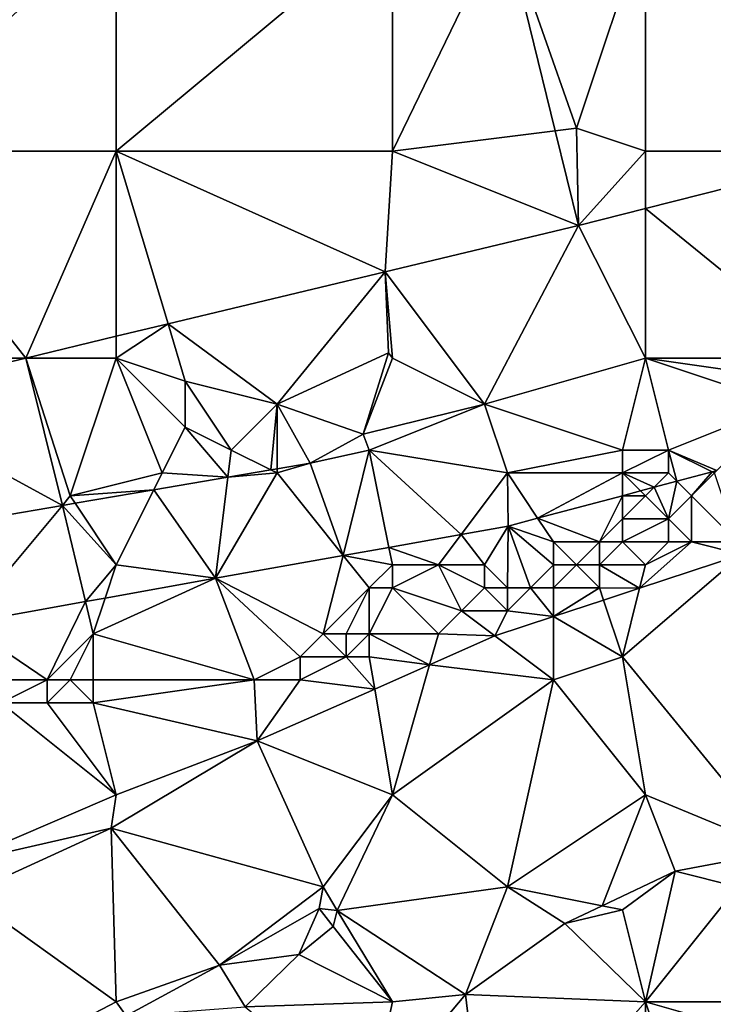
# Model space of a CAD drawing. Units: metres. Extents: x 73750 to 74375, y 348000 to 348500.
# Drawn here: x 74036 to 74066, y 348062 to 348105 of the extents above; entities that cross this region are included whole.
import ezdxf

# ---------------------------------------------------------------- set-up
doc = ezdxf.new("R2010")
doc.units = ezdxf.units.M
doc.layers.add('Terrain', color=15, linetype='Continuous')

msp = doc.modelspace()

# ---------------------------------------------------------------- linework, layer by layer
at = {"layer": 'Terrain'}
for points in [[(74029, 348109, 256.1), (74029, 348099, 256.13), (74040, 348109, 256.13), (74029, 348109, 256.1)], [(74040, 348109, 256.13), (74029, 348099, 256.13), (74040, 348099, 256.17), (74040, 348109, 256.13)], [(74040, 348109, 256.13), (74040, 348099, 256.17), (74052, 348109, 256.22), (74040, 348109, 256.13)], [(74052, 348109, 256.22), (74040, 348099, 256.17), (74052, 348099, 256.05), (74052, 348109, 256.22)], [(74052, 348109, 256.22), (74052, 348099, 256.05), (74056.85, 348109, 256.071), (74052, 348109, 256.22)], [(74056.85, 348109, 256.071), (74052, 348099, 256.05), (74059.082, 348099.885, 256.078), (74056.85, 348109, 256.071)], [(74060, 348100, 256.17), (74056.85, 348109, 256.071), (74059.082, 348099.885, 256.078), (74060, 348100, 256.17)], [(74060, 348100, 256.17), (74063, 348109, 256.17), (74056.85, 348109, 256.071), (74060, 348100, 256.17)], [(74060, 348100, 256.17), (74063, 348099, 256.06), (74063, 348109, 256.17), (74060, 348100, 256.17)], [(74063, 348109, 256.17), (74063, 348099, 256.06), (74072.853, 348099, 256.054), (74063, 348109, 256.17)], [(74074, 348109, 256.14), (74063, 348109, 256.17), (74072.853, 348099, 256.054), (74074, 348109, 256.14)], [(74052, 348099, 256.05), (74060.091, 348095.765, 256.081), (74059.082, 348099.885, 256.078), (74052, 348099, 256.05)], [(74060, 348100, 256.17), (74059.082, 348099.885, 256.078), (74060.091, 348095.765, 256.081), (74060, 348100, 256.17)], [(74060, 348100, 256.17), (74060.091, 348095.765, 256.081), (74063, 348099, 256.06), (74060, 348100, 256.17)], [(74029, 348090, 256.17), (74036.064, 348090, 256.084), (74029, 348099, 256.13), (74029, 348090, 256.17)], [(74036.064, 348090, 256.084), (74040, 348099, 256.17), (74029, 348099, 256.13), (74036.064, 348090, 256.084)], [(74036.064, 348090, 256.084), (74040, 348090.944, 256.076), (74040, 348099, 256.17), (74036.064, 348090, 256.084)], [(74040, 348099, 256.17), (74040, 348090.944, 256.076), (74042.254, 348091.485, 256.072), (74040, 348099, 256.17)], [(74040, 348099, 256.17), (74042.254, 348091.485, 256.072), (74051.684, 348093.748, 256.053), (74040, 348099, 256.17)], [(74040, 348099, 256.17), (74051.684, 348093.748, 256.053), (74052, 348099, 256.05), (74040, 348099, 256.17)], [(74052, 348099, 256.05), (74051.684, 348093.748, 256.053), (74060.091, 348095.765, 256.081), (74052, 348099, 256.05)], [(74060.091, 348095.765, 256.081), (74063, 348096.502, 256.075), (74063, 348099, 256.06), (74060.091, 348095.765, 256.081)], [(74071, 348090, 256.15), (74072.853, 348099, 256.054), (74063, 348096.502, 256.075), (74071, 348090, 256.15)], [(74063, 348099, 256.06), (74063, 348096.502, 256.075), (74072.853, 348099, 256.054), (74063, 348099, 256.06)], [(74060.091, 348095.765, 256.081), (74063, 348090, 256.1), (74063, 348096.502, 256.075), (74060.091, 348095.765, 256.081)], [(74063, 348090, 256.1), (74071, 348090, 256.15), (74063, 348096.502, 256.075), (74063, 348090, 256.1)], [(74056, 348088, 255.96), (74060.091, 348095.765, 256.081), (74051.684, 348093.748, 256.053), (74056, 348088, 255.96)], [(74056, 348088, 255.96), (74063, 348090, 256.1), (74060.091, 348095.765, 256.081), (74056, 348088, 255.96)], [(74047, 348088, 256.04), (74051.684, 348093.748, 256.053), (74042.254, 348091.485, 256.072), (74047, 348088, 256.04)], [(74047, 348088, 256.04), (74051.833, 348090.231, 256.031), (74051.684, 348093.748, 256.053), (74047, 348088, 256.04)], [(74052, 348090, 256.04), (74056, 348088, 255.96), (74051.684, 348093.748, 256.053), (74052, 348090, 256.04)], [(74052, 348090, 256.04), (74051.684, 348093.748, 256.053), (74051.833, 348090.231, 256.031), (74052, 348090, 256.04)], [(74040, 348090, 256.12), (74042.254, 348091.485, 256.072), (74040, 348090.944, 256.076), (74040, 348090, 256.12)], [(74040, 348090, 256.12), (74043, 348089, 256.21), (74042.254, 348091.485, 256.072), (74040, 348090, 256.12)], [(74043, 348089, 256.21), (74047, 348088, 256.04), (74042.254, 348091.485, 256.072), (74043, 348089, 256.21)], [(74036.064, 348090, 256.084), (74040, 348090, 256.12), (74040, 348090.944, 256.076), (74036.064, 348090, 256.084)], [(74047, 348088, 256.04), (74050.725, 348086.695, 256.003), (74051.833, 348090.231, 256.031), (74047, 348088, 256.04)], [(74050.725, 348086.695, 256.003), (74052, 348090, 256.04), (74051.833, 348090.231, 256.031), (74050.725, 348086.695, 256.003)], [(74029, 348090, 256.17), (74029, 348088.305, 256.098), (74036.064, 348090, 256.084), (74029, 348090, 256.17)], [(74029, 348088.305, 256.098), (74037.66, 348083.592, 255.954), (74036.064, 348090, 256.084), (74029, 348088.305, 256.098)], [(74038, 348084, 255.99), (74036.064, 348090, 256.084), (74037.66, 348083.592, 255.954), (74038, 348084, 255.99)], [(74038, 348084, 255.99), (74040, 348090, 256.12), (74036.064, 348090, 256.084), (74038, 348084, 255.99)], [(74038, 348084, 255.99), (74042, 348085, 256.07), (74040, 348090, 256.12), (74038, 348084, 255.99)], [(74040, 348090, 256.12), (74042, 348085, 256.07), (74043, 348087, 256.26), (74040, 348090, 256.12)], [(74040, 348090, 256.12), (74043, 348087, 256.26), (74043, 348089, 256.21), (74040, 348090, 256.12)], [(74050.725, 348086.695, 256.003), (74056, 348088, 255.96), (74052, 348090, 256.04), (74050.725, 348086.695, 256.003)], [(74056, 348088, 255.96), (74062, 348086, 256.01), (74063, 348090, 256.1), (74056, 348088, 255.96)], [(74062, 348086, 256.01), (74064, 348086, 256.1), (74063, 348090, 256.1), (74062, 348086, 256.01)], [(74063, 348090, 256.1), (74064, 348086, 256.1), (74069, 348088, 256.07), (74063, 348090, 256.1)], [(74063, 348090, 256.1), (74069, 348088, 256.07), (74070, 348089, 256.1), (74063, 348090, 256.1)], [(74063, 348090, 256.1), (74070, 348089, 256.1), (74071, 348090, 256.15), (74063, 348090, 256.1)], [(74043, 348089, 256.21), (74043, 348087, 256.26), (74045, 348086, 256.1), (74043, 348089, 256.21)], [(74043, 348089, 256.21), (74045, 348086, 256.1), (74047, 348088, 256.04), (74043, 348089, 256.21)], [(74029, 348088.305, 256.098), (74029, 348082.115, 255.973), (74037.66, 348083.592, 255.954), (74029, 348088.305, 256.098)], [(74047, 348088, 256.04), (74045, 348086, 256.1), (74046.724, 348085.138, 255.935), (74047, 348088, 256.04)], [(74047, 348088, 256.04), (74046.724, 348085.138, 255.935), (74047, 348085.185, 255.934), (74047, 348088, 256.04)], [(74047, 348088, 256.04), (74047, 348085.185, 255.934), (74048.424, 348085.428, 255.931), (74047, 348088, 256.04)], [(74047, 348088, 256.04), (74048.424, 348085.428, 255.931), (74050.725, 348086.695, 256.003), (74047, 348088, 256.04)], [(74051, 348086, 255.96), (74056, 348088, 255.96), (74050.725, 348086.695, 256.003), (74051, 348086, 255.96)], [(74051, 348086, 255.96), (74057, 348085, 256.09), (74056, 348088, 255.96), (74051, 348086, 255.96)], [(74056, 348088, 255.96), (74057, 348085, 256.09), (74062, 348086, 256.01), (74056, 348088, 255.96)], [(74069, 348088, 256.07), (74064, 348086, 256.1), (74066.102, 348085.102, 256.033), (74069, 348088, 256.07)], [(74043, 348087, 256.26), (74042, 348085, 256.07), (74044.855, 348084.819, 255.939), (74043, 348087, 256.26)], [(74043, 348087, 256.26), (74044.855, 348084.819, 255.939), (74045, 348086, 256.1), (74043, 348087, 256.26)], [(74051, 348086, 255.96), (74050.725, 348086.695, 256.003), (74048.424, 348085.428, 255.931), (74051, 348086, 255.96)], [(74045, 348086, 256.1), (74044.855, 348084.819, 255.939), (74046.724, 348085.138, 255.935), (74045, 348086, 256.1)], [(74051, 348086, 255.96), (74048.424, 348085.428, 255.931), (74049.869, 348081.413, 256.077), (74051, 348086, 255.96)], [(74051, 348086, 255.96), (74049.869, 348081.413, 256.077), (74051.847, 348081.765, 256.075), (74051, 348086, 255.96)], [(74051, 348086, 255.96), (74051.847, 348081.765, 256.075), (74054.994, 348082.326, 256.073), (74051, 348086, 255.96)], [(74051, 348086, 255.96), (74054.994, 348082.326, 256.073), (74057, 348085, 256.09), (74051, 348086, 255.96)], [(74062, 348086, 256.01), (74057, 348085, 256.09), (74062, 348085, 255.96), (74062, 348086, 256.01)], [(74062, 348086, 256.01), (74062, 348085, 255.96), (74064, 348086, 256.1), (74062, 348086, 256.01)], [(74062, 348085, 255.96), (74064, 348085, 256.15), (74064, 348086, 256.1), (74062, 348085, 255.96)], [(74064, 348086, 256.1), (74064, 348085, 256.15), (74064.361, 348084.639, 256.04), (74064, 348086, 256.1)], [(74064, 348086, 256.1), (74064.361, 348084.639, 256.04), (74065.902, 348085.049, 256.034), (74064, 348086, 256.1)], [(74064, 348086, 256.1), (74065.902, 348085.049, 256.034), (74066.102, 348085.102, 256.033), (74064, 348086, 256.1)], [(74047, 348085, 255.96), (74046.724, 348085.138, 255.935), (74044.855, 348084.819, 255.939), (74047, 348085, 255.96)], [(74047, 348085, 255.96), (74047, 348085.185, 255.934), (74046.724, 348085.138, 255.935), (74047, 348085, 255.96)], [(74047, 348085, 255.96), (74049.869, 348081.413, 256.077), (74048.424, 348085.428, 255.931), (74047, 348085, 255.96)], [(74047, 348085, 255.96), (74048.424, 348085.428, 255.931), (74047, 348085.185, 255.934), (74047, 348085, 255.96)], [(74066, 348085, 256.33), (74066.102, 348085.102, 256.033), (74065.902, 348085.049, 256.034), (74066, 348085, 256.33)], [(74038, 348084, 255.99), (74041.635, 348084.27, 255.946), (74042, 348085, 256.07), (74038, 348084, 255.99)], [(74042, 348085, 256.07), (74041.635, 348084.27, 255.946), (74044.855, 348084.819, 255.939), (74042, 348085, 256.07)], [(74044.314, 348080.424, 256.08), (74044.855, 348084.819, 255.939), (74041.635, 348084.27, 255.946), (74044.314, 348080.424, 256.08)], [(74044.314, 348080.424, 256.08), (74049.869, 348081.413, 256.077), (74047, 348085, 255.96), (74044.314, 348080.424, 256.08)], [(74044.314, 348080.424, 256.08), (74047, 348085, 255.96), (74044.855, 348084.819, 255.939), (74044.314, 348080.424, 256.08)], [(74057, 348085, 256.09), (74054.994, 348082.326, 256.073), (74057.039, 348082.69, 256.072), (74057, 348085, 256.09)], [(74057, 348085, 256.09), (74057.039, 348082.69, 256.072), (74058.314, 348083.029, 256.066), (74057, 348085, 256.09)], [(74057, 348085, 256.09), (74058.314, 348083.029, 256.066), (74062, 348085, 255.96), (74057, 348085, 256.09)], [(74062, 348085, 255.96), (74058.314, 348083.029, 256.066), (74062, 348084.011, 256.05), (74062, 348085, 255.96)], [(74062, 348085, 255.96), (74062, 348084.011, 256.05), (74062.781, 348084.219, 256.047), (74062, 348085, 255.96)], [(74062, 348085, 255.96), (74062.781, 348084.219, 256.047), (74063.377, 348084.377, 256.044), (74062, 348085, 255.96)], [(74062, 348085, 255.96), (74063.377, 348084.377, 256.044), (74064, 348085, 256.15), (74062, 348085, 255.96)], [(74064, 348085, 256.15), (74063.377, 348084.377, 256.044), (74064.361, 348084.639, 256.04), (74064, 348085, 256.15)], [(74065, 348084, 256.22), (74065.902, 348085.049, 256.034), (74064.361, 348084.639, 256.04), (74065, 348084, 256.22)], [(74066, 348085, 256.33), (74065.902, 348085.049, 256.034), (74065, 348084, 256.22), (74066, 348085, 256.33)], [(74066, 348085, 256.33), (74065, 348084, 256.22), (74067, 348082, 256.95), (74066, 348085, 256.33)], [(74038, 348084, 255.99), (74038.209, 348083.686, 255.953), (74041.635, 348084.27, 255.946), (74038, 348084, 255.99)], [(74040, 348081, 256.07), (74041.635, 348084.27, 255.946), (74038.209, 348083.686, 255.953), (74040, 348081, 256.07)], [(74040, 348081, 256.07), (74044.314, 348080.424, 256.08), (74041.635, 348084.27, 255.946), (74040, 348081, 256.07)], [(74063, 348084, 256.29), (74063.377, 348084.377, 256.044), (74062.781, 348084.219, 256.047), (74063, 348084, 256.29)], [(74063, 348084, 256.29), (74064, 348083, 256.34), (74063.377, 348084.377, 256.044), (74063, 348084, 256.29)], [(74064, 348083, 256.34), (74064.361, 348084.639, 256.04), (74063.377, 348084.377, 256.044), (74064, 348083, 256.34)], [(74065, 348084, 256.22), (74064.361, 348084.639, 256.04), (74064, 348083, 256.34), (74065, 348084, 256.22)], [(74038, 348084, 255.99), (74037.66, 348083.592, 255.954), (74038.209, 348083.686, 255.953), (74038, 348084, 255.99)], [(74062, 348084.011, 256.05), (74058.314, 348083.029, 256.066), (74061, 348082, 256.21), (74062, 348084.011, 256.05)], [(74062, 348083, 256.23), (74062, 348084.011, 256.05), (74061, 348082, 256.21), (74062, 348083, 256.23)], [(74062, 348084.011, 256.05), (74063, 348084, 256.29), (74062.781, 348084.219, 256.047), (74062, 348084.011, 256.05)], [(74062, 348083, 256.23), (74063, 348084, 256.29), (74062, 348084.011, 256.05), (74062, 348083, 256.23)], [(74062, 348083, 256.23), (74064, 348083, 256.34), (74063, 348084, 256.29), (74062, 348083, 256.23)], [(74065, 348084, 256.22), (74064, 348083, 256.34), (74065, 348082, 256.76), (74065, 348084, 256.22)], [(74065, 348084, 256.22), (74065, 348082, 256.76), (74067, 348082, 256.95), (74065, 348084, 256.22)], [(74033.379, 348078.455, 256.052), (74037.66, 348083.592, 255.954), (74029, 348082.115, 255.973), (74033.379, 348078.455, 256.052)], [(74038.663, 348079.406, 256.066), (74037.66, 348083.592, 255.954), (74033.379, 348078.455, 256.052), (74038.663, 348079.406, 256.066)], [(74040, 348081, 256.07), (74038.209, 348083.686, 255.953), (74037.66, 348083.592, 255.954), (74040, 348081, 256.07)], [(74038.663, 348079.406, 256.066), (74040, 348081, 256.07), (74037.66, 348083.592, 255.954), (74038.663, 348079.406, 256.066)], [(74058.314, 348083.029, 256.066), (74057.039, 348082.69, 256.072), (74059, 348082, 255.87), (74058.314, 348083.029, 256.066)], [(74058.314, 348083.029, 256.066), (74059, 348082, 255.87), (74061, 348082, 256.21), (74058.314, 348083.029, 256.066)], [(74062, 348083, 256.23), (74061, 348082, 256.21), (74062, 348082, 256.3), (74062, 348083, 256.23)], [(74062, 348083, 256.23), (74062, 348082, 256.3), (74064, 348083, 256.34), (74062, 348083, 256.23)], [(74062, 348082, 256.3), (74064, 348082, 256.51), (74064, 348083, 256.34), (74062, 348082, 256.3)], [(74064, 348083, 256.34), (74064, 348082, 256.51), (74065, 348082, 256.76), (74064, 348083, 256.34)], [(74056, 348081, 256.12), (74057.039, 348082.69, 256.072), (74054.994, 348082.326, 256.073), (74056, 348081, 256.12)], [(74056, 348081, 256.12), (74057, 348080, 256.53), (74057.039, 348082.69, 256.072), (74056, 348081, 256.12)], [(74057, 348080, 256.53), (74058, 348080, 256.6), (74057.039, 348082.69, 256.072), (74057, 348080, 256.53)], [(74059, 348081, 255.9), (74059, 348082, 255.87), (74057.039, 348082.69, 256.072), (74059, 348081, 255.9)], [(74059, 348081, 255.9), (74057.039, 348082.69, 256.072), (74058, 348080, 256.6), (74059, 348081, 255.9)], [(74054, 348081, 256.06), (74054.994, 348082.326, 256.073), (74051.847, 348081.765, 256.075), (74054, 348081, 256.06)], [(74054, 348081, 256.06), (74056, 348081, 256.12), (74054.994, 348082.326, 256.073), (74054, 348081, 256.06)], [(74052, 348081, 256.12), (74051.847, 348081.765, 256.075), (74049.869, 348081.413, 256.077), (74052, 348081, 256.12)], [(74052, 348081, 256.12), (74054, 348081, 256.06), (74051.847, 348081.765, 256.075), (74052, 348081, 256.12)], [(74059, 348081, 255.9), (74060, 348081, 255.91), (74059, 348082, 255.87), (74059, 348081, 255.9)], [(74060, 348081, 255.91), (74061, 348082, 256.21), (74059, 348082, 255.87), (74060, 348081, 255.91)], [(74060, 348081, 255.91), (74061, 348081, 256.6), (74061, 348082, 256.21), (74060, 348081, 255.91)], [(74061, 348081, 256.6), (74062, 348082, 256.3), (74061, 348082, 256.21), (74061, 348081, 256.6)], [(74061, 348081, 256.6), (74063, 348081, 256.86), (74062, 348082, 256.3), (74061, 348081, 256.6)], [(74062, 348082, 256.3), (74063, 348081, 256.86), (74064, 348082, 256.51), (74062, 348082, 256.3)], [(74063, 348081, 256.86), (74062.747, 348079.989, 256.831), (74065, 348082, 256.76), (74063, 348081, 256.86)], [(74062.747, 348079.989, 256.831), (74067.188, 348081.454, 256.878), (74065, 348082, 256.76), (74062.747, 348079.989, 256.831)], [(74063, 348081, 256.86), (74065, 348082, 256.76), (74064, 348082, 256.51), (74063, 348081, 256.86)], [(74065, 348082, 256.76), (74067.188, 348081.454, 256.878), (74067, 348082, 256.95), (74065, 348082, 256.76)], [(74049, 348078, 256.31), (74049.869, 348081.413, 256.077), (74044.314, 348080.424, 256.08), (74049, 348078, 256.31)], [(74051, 348080, 256.06), (74049.869, 348081.413, 256.077), (74049, 348078, 256.31), (74051, 348080, 256.06)], [(74051, 348080, 256.06), (74052, 348081, 256.12), (74049.869, 348081.413, 256.077), (74051, 348080, 256.06)], [(74062, 348077, 256.7), (74068.909, 348068.561, 256.895), (74067.188, 348081.454, 256.878), (74062, 348077, 256.7)], [(74062, 348077, 256.7), (74067.188, 348081.454, 256.878), (74062.747, 348079.989, 256.831), (74062, 348077, 256.7)], [(74039.52, 348079.561, 256.068), (74040, 348081, 256.07), (74038.663, 348079.406, 256.066), (74039.52, 348079.561, 256.068)], [(74039.52, 348079.561, 256.068), (74044.314, 348080.424, 256.08), (74040, 348081, 256.07), (74039.52, 348079.561, 256.068)], [(74051, 348080, 256.06), (74052, 348080, 256.1), (74052, 348081, 256.12), (74051, 348080, 256.06)], [(74052, 348081, 256.12), (74052, 348080, 256.1), (74054, 348081, 256.06), (74052, 348081, 256.12)], [(74054, 348081, 256.06), (74052, 348080, 256.1), (74055, 348079, 256.61), (74054, 348081, 256.06)], [(74054, 348081, 256.06), (74055, 348079, 256.61), (74056, 348080, 256.39), (74054, 348081, 256.06)], [(74054, 348081, 256.06), (74056, 348080, 256.39), (74056, 348081, 256.12), (74054, 348081, 256.06)], [(74056, 348081, 256.12), (74056, 348080, 256.39), (74057, 348080, 256.53), (74056, 348081, 256.12)], [(74059, 348081, 255.9), (74058, 348080, 256.6), (74059, 348080, 256.42), (74059, 348081, 255.9)], [(74059, 348081, 255.9), (74059, 348080, 256.42), (74060, 348081, 255.91), (74059, 348081, 255.9)], [(74060, 348081, 255.91), (74059, 348080, 256.42), (74061, 348080, 256.79), (74060, 348081, 255.91)], [(74060, 348081, 255.91), (74061, 348080, 256.79), (74061, 348081, 256.6), (74060, 348081, 255.91)], [(74061, 348081, 256.6), (74061, 348080, 256.79), (74062.747, 348079.989, 256.831), (74061, 348081, 256.6)], [(74061, 348081, 256.6), (74062.747, 348079.989, 256.831), (74063, 348081, 256.86), (74061, 348081, 256.6)], [(74039, 348078, 256.03), (74046, 348076, 256.6), (74044.314, 348080.424, 256.08), (74039, 348078, 256.03)], [(74039, 348078, 256.03), (74044.314, 348080.424, 256.08), (74039.52, 348079.561, 256.068), (74039, 348078, 256.03)], [(74049, 348078, 256.31), (74044.314, 348080.424, 256.08), (74048, 348077, 256.49), (74049, 348078, 256.31)], [(74048, 348077, 256.49), (74044.314, 348080.424, 256.08), (74046, 348076, 256.6), (74048, 348077, 256.49)], [(74051, 348080, 256.06), (74049, 348078, 256.31), (74050, 348078, 256.36), (74051, 348080, 256.06)], [(74051, 348080, 256.06), (74050, 348078, 256.36), (74051, 348078, 256.48), (74051, 348080, 256.06)], [(74051, 348080, 256.06), (74051, 348078, 256.48), (74052, 348080, 256.1), (74051, 348080, 256.06)], [(74051, 348078, 256.48), (74054, 348078, 256.75), (74052, 348080, 256.1), (74051, 348078, 256.48)], [(74052, 348080, 256.1), (74054, 348078, 256.75), (74055, 348079, 256.61), (74052, 348080, 256.1)], [(74056, 348080, 256.39), (74055, 348079, 256.61), (74057, 348079, 256.74), (74056, 348080, 256.39)], [(74056, 348080, 256.39), (74057, 348079, 256.74), (74057, 348080, 256.53), (74056, 348080, 256.39)], [(74057, 348080, 256.53), (74057, 348079, 256.74), (74058, 348080, 256.6), (74057, 348080, 256.53)], [(74058, 348080, 256.6), (74057, 348079, 256.74), (74059, 348078.753, 256.791), (74058, 348080, 256.6)], [(74058, 348080, 256.6), (74059, 348078.753, 256.791), (74059, 348080, 256.42), (74058, 348080, 256.6)], [(74059, 348080, 256.42), (74059, 348078.753, 256.791), (74061, 348080, 256.79), (74059, 348080, 256.42)], [(74061, 348080, 256.79), (74059, 348078.753, 256.791), (74061.176, 348079.471, 256.814), (74061, 348080, 256.79)], [(74061, 348080, 256.79), (74061.176, 348079.471, 256.814), (74062.747, 348079.989, 256.831), (74061, 348080, 256.79)], [(74062, 348077, 256.7), (74062.747, 348079.989, 256.831), (74061.176, 348079.471, 256.814), (74062, 348077, 256.7)], [(74039, 348078, 256.03), (74039.52, 348079.561, 256.068), (74038.663, 348079.406, 256.066), (74039, 348078, 256.03)], [(74037, 348076, 256.32), (74038.663, 348079.406, 256.066), (74033.379, 348078.455, 256.052), (74037, 348076, 256.32)], [(74039, 348078, 256.03), (74038.663, 348079.406, 256.066), (74037, 348076, 256.32), (74039, 348078, 256.03)], [(74062, 348077, 256.7), (74061.176, 348079.471, 256.814), (74059, 348078.753, 256.791), (74062, 348077, 256.7)], [(74055, 348079, 256.61), (74054, 348078, 256.75), (74056.455, 348077.914, 256.764), (74055, 348079, 256.61)], [(74055, 348079, 256.61), (74056.455, 348077.914, 256.764), (74057, 348079, 256.74), (74055, 348079, 256.61)], [(74057, 348079, 256.74), (74056.455, 348077.914, 256.764), (74059, 348078.753, 256.791), (74057, 348079, 256.74)], [(74059, 348076, 256.64), (74059, 348078.753, 256.791), (74056.455, 348077.914, 256.764), (74059, 348076, 256.64)], [(74062, 348077, 256.7), (74059, 348078.753, 256.791), (74059, 348076, 256.64), (74062, 348077, 256.7)], [(74035, 348076, 256.25), (74037, 348076, 256.32), (74033.379, 348078.455, 256.052), (74035, 348076, 256.25)], [(74039, 348078, 256.03), (74037, 348076, 256.32), (74038, 348076, 256.37), (74039, 348078, 256.03)], [(74039, 348078, 256.03), (74038, 348076, 256.37), (74039, 348076, 256.41), (74039, 348078, 256.03)], [(74039, 348078, 256.03), (74039, 348076, 256.41), (74046, 348076, 256.6), (74039, 348078, 256.03)], [(74049, 348078, 256.31), (74048, 348077, 256.49), (74050, 348077, 256.61), (74049, 348078, 256.31)], [(74049, 348078, 256.31), (74050, 348077, 256.61), (74050, 348078, 256.36), (74049, 348078, 256.31)], [(74050, 348078, 256.36), (74050, 348077, 256.61), (74051, 348078, 256.48), (74050, 348078, 256.36)], [(74051, 348078, 256.48), (74050, 348077, 256.61), (74051, 348077, 256.66), (74051, 348078, 256.48)], [(74051, 348078, 256.48), (74053.617, 348076.659, 256.751), (74054, 348078, 256.75), (74051, 348078, 256.48)], [(74051, 348078, 256.48), (74051, 348077, 256.66), (74053.617, 348076.659, 256.751), (74051, 348078, 256.48)], [(74054, 348078, 256.75), (74053.617, 348076.659, 256.751), (74056.455, 348077.914, 256.764), (74054, 348078, 256.75)], [(74059, 348076, 256.64), (74056.455, 348077.914, 256.764), (74053.617, 348076.659, 256.751), (74059, 348076, 256.64)], [(74048, 348077, 256.49), (74046, 348076, 256.6), (74048, 348076, 256.64), (74048, 348077, 256.49)], [(74048, 348077, 256.49), (74048, 348076, 256.64), (74050, 348077, 256.61), (74048, 348077, 256.49)], [(74050, 348077, 256.61), (74048, 348076, 256.64), (74051.232, 348075.605, 256.74), (74050, 348077, 256.61)], [(74050, 348077, 256.61), (74051.232, 348075.605, 256.74), (74051, 348077, 256.66), (74050, 348077, 256.61)], [(74051, 348077, 256.66), (74051.232, 348075.605, 256.74), (74053.617, 348076.659, 256.751), (74051, 348077, 256.66)], [(74062, 348077, 256.7), (74059, 348076, 256.64), (74063, 348071, 256.82), (74062, 348077, 256.7)], [(74062, 348077, 256.7), (74063, 348071, 256.82), (74068.909, 348068.561, 256.895), (74062, 348077, 256.7)], [(74051.232, 348075.605, 256.74), (74052, 348071, 256.57), (74053.617, 348076.659, 256.751), (74051.232, 348075.605, 256.74)], [(74059, 348076, 256.64), (74053.617, 348076.659, 256.751), (74052, 348071, 256.57), (74059, 348076, 256.64)], [(74035, 348076, 256.25), (74035, 348075, 256.47), (74037, 348076, 256.32), (74035, 348076, 256.25)], [(74037, 348076, 256.32), (74035, 348075, 256.47), (74037, 348075, 256.52), (74037, 348076, 256.32)], [(74037, 348076, 256.32), (74037, 348075, 256.52), (74038, 348076, 256.37), (74037, 348076, 256.32)], [(74038, 348076, 256.37), (74037, 348075, 256.52), (74039, 348075, 256.55), (74038, 348076, 256.37)], [(74038, 348076, 256.37), (74039, 348075, 256.55), (74039, 348076, 256.41), (74038, 348076, 256.37)], [(74039, 348076, 256.41), (74039, 348075, 256.55), (74046, 348076, 256.6), (74039, 348076, 256.41)], [(74039, 348075, 256.55), (74046.131, 348073.35, 256.716), (74046, 348076, 256.6), (74039, 348075, 256.55)], [(74046, 348076, 256.6), (74046.131, 348073.35, 256.716), (74048, 348076, 256.64), (74046, 348076, 256.6)], [(74048, 348076, 256.64), (74046.131, 348073.35, 256.716), (74051.232, 348075.605, 256.74), (74048, 348076, 256.64)], [(74059, 348076, 256.64), (74052, 348071, 256.57), (74057, 348067, 256.8), (74059, 348076, 256.64)], [(74059, 348076, 256.64), (74057, 348067, 256.8), (74063, 348071, 256.82), (74059, 348076, 256.64)], [(74046.131, 348073.35, 256.716), (74052, 348071, 256.57), (74051.232, 348075.605, 256.74), (74046.131, 348073.35, 256.716)], [(74035, 348075, 256.47), (74033, 348068, 256.33), (74040, 348071, 256.38), (74035, 348075, 256.47)], [(74035, 348075, 256.47), (74040, 348071, 256.38), (74037, 348075, 256.52), (74035, 348075, 256.47)], [(74037, 348075, 256.52), (74040, 348071, 256.38), (74039, 348075, 256.55), (74037, 348075, 256.52)], [(74039, 348075, 256.55), (74040, 348071, 256.38), (74046.131, 348073.35, 256.716), (74039, 348075, 256.55)], [(74039.779, 348069.549, 256.715), (74049, 348067, 256.72), (74046.131, 348073.35, 256.716), (74039.779, 348069.549, 256.715)], [(74039.779, 348069.549, 256.715), (74046.131, 348073.35, 256.716), (74040, 348071, 256.38), (74039.779, 348069.549, 256.715)], [(74046.131, 348073.35, 256.716), (74049, 348067, 256.72), (74052, 348071, 256.57), (74046.131, 348073.35, 256.716)], [(74033, 348068, 256.33), (74039.779, 348069.549, 256.715), (74040, 348071, 256.38), (74033, 348068, 256.33)], [(74049, 348067, 256.72), (74049.608, 348065.973, 256.672), (74052, 348071, 256.57), (74049, 348067, 256.72)], [(74049.608, 348065.973, 256.672), (74057, 348067, 256.8), (74052, 348071, 256.57), (74049.608, 348065.973, 256.672)], [(74057, 348067, 256.8), (74061.114, 348066.177, 256.858), (74063, 348071, 256.82), (74057, 348067, 256.8)], [(74061.114, 348066.177, 256.858), (74064.3, 348067.681, 256.864), (74063, 348071, 256.82), (74061.114, 348066.177, 256.858)], [(74063, 348071, 256.82), (74064.3, 348067.681, 256.864), (74068.909, 348068.561, 256.895), (74063, 348071, 256.82)], [(74033, 348068, 256.33), (74033.474, 348066.668, 256.642), (74039.779, 348069.549, 256.715), (74033, 348068, 256.33)], [(74040, 348062, 256.67), (74039.779, 348069.549, 256.715), (74033.474, 348066.668, 256.642), (74040, 348062, 256.67)], [(74039.779, 348069.549, 256.715), (74044.482, 348063.598, 256.619), (74049, 348067, 256.72), (74039.779, 348069.549, 256.715)], [(74040, 348062, 256.67), (74044.482, 348063.598, 256.619), (74039.779, 348069.549, 256.715), (74040, 348062, 256.67)], [(74067, 348067, 256.98), (74068.909, 348068.561, 256.895), (74064.3, 348067.681, 256.864), (74067, 348067, 256.98)], [(74062, 348066, 256.94), (74064.3, 348067.681, 256.864), (74061.114, 348066.177, 256.858), (74062, 348066, 256.94)], [(74062, 348066, 256.94), (74063, 348062, 256.83), (74064.3, 348067.681, 256.864), (74062, 348066, 256.94)], [(74063, 348062, 256.83), (74067, 348067, 256.98), (74064.3, 348067.681, 256.864), (74063, 348062, 256.83)], [(74049, 348067, 256.72), (74044.482, 348063.598, 256.619), (74048.822, 348066.058, 256.674), (74049, 348067, 256.72)], [(74049, 348067, 256.72), (74048.822, 348066.058, 256.674), (74049.608, 348065.973, 256.672), (74049, 348067, 256.72)], [(74055.185, 348062.318, 256.788), (74057, 348067, 256.8), (74049.608, 348065.973, 256.672), (74055.185, 348062.318, 256.788)], [(74055.185, 348062.318, 256.788), (74059.494, 348065.413, 256.855), (74057, 348067, 256.8), (74055.185, 348062.318, 256.788)], [(74057, 348067, 256.8), (74059.494, 348065.413, 256.855), (74061.114, 348066.177, 256.858), (74057, 348067, 256.8)], [(74063, 348062, 256.83), (74070, 348062, 256.92), (74067, 348067, 256.98), (74063, 348062, 256.83)], [(74034.08, 348058.91, 256.543), (74040, 348062, 256.67), (74033.474, 348066.668, 256.642), (74034.08, 348058.91, 256.543)], [(74048.822, 348066.058, 256.674), (74044.482, 348063.598, 256.619), (74047.932, 348064.059, 256.646), (74048.822, 348066.058, 256.674)], [(74048.822, 348066.058, 256.674), (74047.932, 348064.059, 256.646), (74049.432, 348065.278, 256.668), (74048.822, 348066.058, 256.674)], [(74048.822, 348066.058, 256.674), (74049.432, 348065.278, 256.668), (74049.608, 348065.973, 256.672), (74048.822, 348066.058, 256.674)], [(74052, 348062, 256.77), (74049.608, 348065.973, 256.672), (74049.432, 348065.278, 256.668), (74052, 348062, 256.77)], [(74052, 348062, 256.77), (74055.185, 348062.318, 256.788), (74049.608, 348065.973, 256.672), (74052, 348062, 256.77)], [(74062, 348066, 256.94), (74061.114, 348066.177, 256.858), (74059.494, 348065.413, 256.855), (74062, 348066, 256.94)], [(74062, 348066, 256.94), (74059.494, 348065.413, 256.855), (74063, 348062, 256.83), (74062, 348066, 256.94)], [(74055.185, 348062.318, 256.788), (74063, 348062, 256.83), (74059.494, 348065.413, 256.855), (74055.185, 348062.318, 256.788)], [(74052, 348062, 256.77), (74049.432, 348065.278, 256.668), (74047.932, 348064.059, 256.646), (74052, 348062, 256.77)], [(74045.602, 348061.791, 256.59), (74047.932, 348064.059, 256.646), (74044.482, 348063.598, 256.619), (74045.602, 348061.791, 256.59)], [(74045.602, 348061.791, 256.59), (74052, 348062, 256.77), (74047.932, 348064.059, 256.646), (74045.602, 348061.791, 256.59)], [(74040, 348062, 256.67), (74040.428, 348061.399, 256.586), (74044.482, 348063.598, 256.619), (74040, 348062, 256.67)], [(74045.602, 348061.791, 256.59), (74044.482, 348063.598, 256.619), (74040.428, 348061.399, 256.586), (74045.602, 348061.791, 256.59)], [(74034.08, 348058.91, 256.543), (74040.428, 348061.399, 256.586), (74040, 348062, 256.67), (74034.08, 348058.91, 256.543)], [(74045.602, 348061.791, 256.59), (74050.991, 348057.342, 256.627), (74052, 348062, 256.77), (74045.602, 348061.791, 256.59)], [(74050.991, 348057.342, 256.627), (74056.15, 348054.268, 256.582), (74055.185, 348062.318, 256.788), (74050.991, 348057.342, 256.627)], [(74050.991, 348057.342, 256.627), (74055.185, 348062.318, 256.788), (74052, 348062, 256.77), (74050.991, 348057.342, 256.627)], [(74055.185, 348062.318, 256.788), (74056.15, 348054.268, 256.582), (74063, 348062, 256.83), (74055.185, 348062.318, 256.788)], [(74056.15, 348054.268, 256.582), (74063, 348053, 256.6), (74063, 348062, 256.83), (74056.15, 348054.268, 256.582)], [(74063, 348053, 256.6), (74065.295, 348055.166, 256.608), (74063, 348062, 256.83), (74063, 348053, 256.6)], [(74063, 348062, 256.83), (74065.295, 348055.166, 256.608), (74070, 348060, 256.73), (74063, 348062, 256.83)], [(74063, 348062, 256.83), (74070, 348060, 256.73), (74070, 348062, 256.92), (74063, 348062, 256.83)]]:
    msp.add_3dface(points, dxfattribs=at)

doc.saveas('drawing.dxf')
